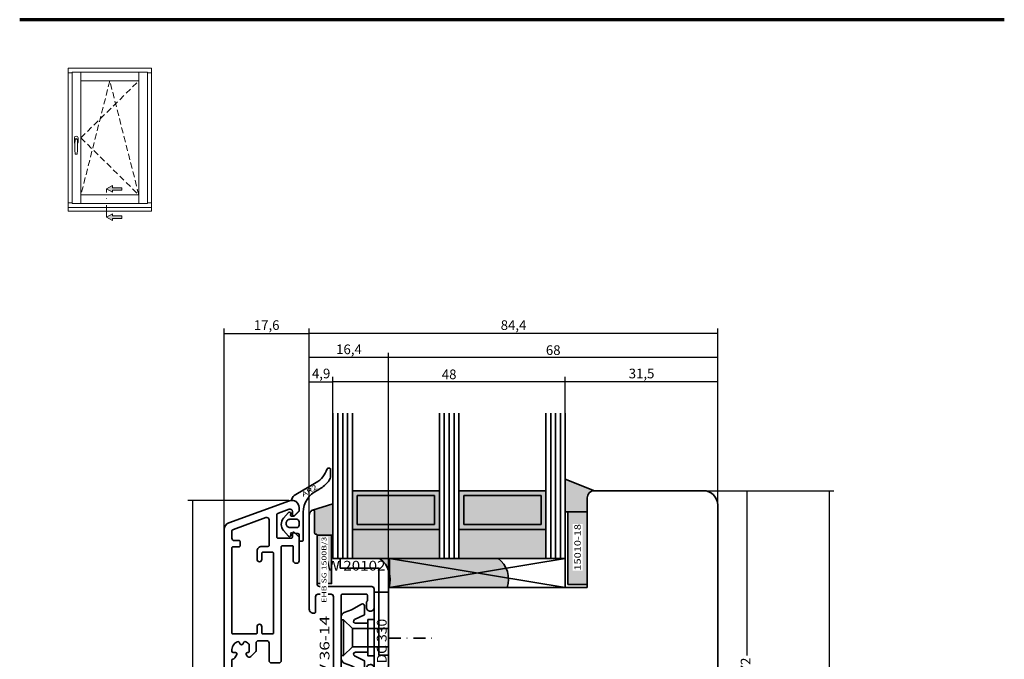
# Model space of a CAD drawing. Units: millimetres. Extents: x 2248 to 2749, y 5273 to 5538.
# Drawn here: x 2248 to 2452, y 5406 to 5538 of the extents above; entities that cross this region are included whole.
import ezdxf
from ezdxf.enums import TextEntityAlignment as Align

# ---------------------------------------------------------------- set-up
doc = ezdxf.new("R2010")
doc.units = ezdxf.units.MM
doc.header["$LTSCALE"] = 5
doc.header["$PDMODE"] = 2
doc.header["$PDSIZE"] = 1
for name, pattern in [('AUSGEZOGEN', [0]), ('DASHDOT', [1, 0.5, -0.25, 0, -0.25]), ('DASHED2', [0.375, 0.25, -0.125])]:
    doc.linetypes.add(name, pattern=pattern)
for name, color, linetype in [('Layer0', 7, 'Continuous'), ('Layer1', 7, 'Continuous'), ('Layer11', 7, 'Continuous'), ('Layer2', 7, 'Continuous'), ('Layer3', 7, 'Continuous'), ('Layer4', 7, 'Continuous'), ('Layer5', 7, 'Continuous'), ('Layer6', 7, 'Continuous'), ('Layer8', 7, 'Continuous')]:
    doc.layers.add(name, color=color, linetype=linetype)
doc.styles.add('Arial', font='ARIAL.TTF')
doc.styles.add('Arial CE', font='ARIAL.TTF')
doc.styles.add('TFONT1', font='TXT.SHX')
doc.dimstyles.new('ISO-25', dxfattribs={"dimtxt": 2.5, "dimasz": 2.5, "dimexe": 1.25, "dimexo": 0.625, "dimtad": 1, "dimtxsty": 'Standard', "dimcen": 2.5, "dimadec": 0, "dimazin": 0, "dimtfac": 1, "dimtmove": 0, "dimatfit": 3, "dimfxl": 1, "dimarcsym": 0})

# ---------------------------------------------------------------- blocks, each defined once
blk = doc.blocks.new('Makro_nNn05192')
at = {"layer": 'Layer0', "color": 7, "linetype": 'AUSGEZOGEN', "lineweight": 18}
blk.add_line((2862.04, 782.69), (2862.04, 809.8), dxfattribs=at)
blk = doc.blocks.new('000_nNn05191')
blk.add_blockref('Makro_nNn05192', (0, 0))
blk = doc.blocks.new('015-okno_ balkon levo in desno 54_nNn05190')
blk.add_blockref('000_nNn05191', (0, 0))
blk = doc.blocks.new('ON304_nNn05195')
at = {"layer": 'Layer1', "color": 7, "linetype": 'AUSGEZOGEN', "lineweight": 18}
for p, q in [((2862.04, 782.84), (2861.18, 782.84)), ((2878.43, 782.84), (2877.57, 782.84))]:
    blk.add_line(p, q, dxfattribs=at)
blk = doc.blocks.new('ON304_nNn05194')
blk.add_blockref('ON304_nNn05195', (0, 0))
blk = doc.blocks.new('OZ002_nNn05197')
at = {"layer": 'Layer1', "color": 7, "linetype": 'AUSGEZOGEN', "lineweight": 18}
blk.add_line((2878.43, 781.83), (2861.18, 781.83), dxfattribs=at)
blk = doc.blocks.new('OZ002_nNn05196')
blk.add_blockref('OZ002_nNn05197', (0, 0))
blk = doc.blocks.new('Makro_nNn05199')
at = {"layer": 'Layer0', "color": 7, "linetype": 'AUSGEZOGEN', "lineweight": 18}
blk.add_line((2877.57, 782.69), (2862.04, 782.69), dxfattribs=at)
blk = doc.blocks.new('000_nNn05198')
blk.add_blockref('Makro_nNn05199', (0, 0))
blk = doc.blocks.new('002-okno spodaj 66_nNn05193')
for name in ['ON304_nNn05194', 'OZ002_nNn05196', '000_nNn05198']:
    blk.add_blockref(name, (0, 0))
blk = doc.blocks.new('ON304_nNn05202')
at = {"layer": 'Layer1', "color": 7, "linetype": 'AUSGEZOGEN', "lineweight": 18}
for p, q in [((2862.04, 809.65), (2861.18, 809.65)), ((2878.43, 809.65), (2877.57, 809.65))]:
    blk.add_line(p, q, dxfattribs=at)
blk = doc.blocks.new('ON304_nNn05201')
blk.add_blockref('ON304_nNn05202', (0, 0))
blk = doc.blocks.new('Makro_nNn05204')
at = {"layer": 'Layer0', "color": 7, "linetype": 'AUSGEZOGEN', "lineweight": 18}
blk.add_line((2877.57, 809.8), (2862.04, 809.8), dxfattribs=at)
blk = doc.blocks.new('000_nNn05203')
blk.add_blockref('Makro_nNn05204', (0, 0))
blk = doc.blocks.new('015a-okno_ balkon zgoraj 54_nNn05200')
for name in ['ON304_nNn05201', '000_nNn05203']:
    blk.add_blockref(name, (0, 0))
blk = doc.blocks.new('SECUSTIK atlanta-pogled_nNn05205')
at = {"layer": 'Layer0', "color": 7, "linetype": 'AUSGEZOGEN', "lineweight": 18}
for p, q in [((2862.47, 796.23), (2862.47, 795.32)), ((2863.24, 795.32), (2863.24, 796.23)), ((2862.7, 792.89), (2863.01, 792.89))]:
    blk.add_line(p, q, dxfattribs=at)
for centre, radius, start, end in [((2862.86, 796.23), 0.382, 0, 180), ((2862.86, 795.78), 0.296, 324.8091, 215.1909), ((2895.67, 794.46), 33.08, 177.7553, 182.5879), ((2862.86, 795.78), 0.237, 355.9972, 184.0028), ((2830.04, 794.46), 33.08, 357.4121, 2.2447), ((2862.86, 795.32), 0.382, 180, 227.8326), ((2862.86, 795.32), 0.382, 312.1674, 360), ((2862.7, 792.97), 0.0739, 177.4121, 270), ((2863.01, 792.97), 0.0739, 270, 2.5879)]:
    blk.add_arc(centre, radius, start, end, dxfattribs=at)
blk = doc.blocks.new('SDF__62_nNn05442')
at = {"layer": 'Layer1', "color": 7, "linetype": 'AUSGEZOGEN', "lineweight": 35}
for p, q in [((2992.41, 723.34), (2969.91, 723.34)), ((2968.41, 721.84), (2968.41, 703.34)), ((2995.41, 720.34), (2995.41, 690.84)), ((2927.41, 690.84), (2927.41, 703.34)), ((2968.41, 703.34), (2927.41, 703.34))]:
    blk.add_line(p, q, dxfattribs=at)
for centre, radius, start, end in [((2969.91, 721.84), 1.5, 90, 180), ((2992.41, 720.34), 3, 360, 90)]:
    blk.add_arc(centre, radius, start, end, dxfattribs=at)
blk = doc.blocks.new('001a-okno spodaj ALU obloga_nNn05441')
blk.add_blockref('SDF__62_nNn05442', (0, 0))
blk = doc.blocks.new('OZ009_nNn05443')
at = {"layer": 'Layer0', "color": 7, "linetype": 'AUSGEZOGEN', "lineweight": 35}
blk.add_line((2977.91, 625.34), (2977.91, 655.34), dxfattribs=at)
at = {"layer": 'Layer1', "color": 7, "linetype": 'AUSGEZOGEN', "lineweight": 35}
for p, q in [((2909.91, 647.84), (2909.91, 618.89)), ((2917.61, 623.34), (2921.61, 623.34)), ((2917.61, 623.34), (2917.61, 618.34)), ((2921.61, 618.34), (2921.61, 623.34)), ((2975.91, 623.34), (2967.91, 623.34)), ((2967.91, 623.34), (2967.91, 600.34)), ((2917.61, 618.34), (2912.42, 616.95)), ((2921.91, 618.34), (2921.61, 618.34)), ((2921.91, 600.34), (2921.91, 618.34)), ((2923.91, 598.34), (2965.91, 598.34))]:
    blk.add_line(p, q, dxfattribs=at)
for centre, start, end in [((2975.91, 625.34), 270, 0), ((2911.91, 618.89), 180, 285), ((2923.91, 600.34), 180, 270), ((2965.91, 600.34), 270, 0)]:
    blk.add_arc(centre, 2, start, end, dxfattribs=at)
blk = doc.blocks.new('silikon steklo-notranji_nNn05444')
at = {"layer": 'Layer3', "linetype": 'AUSGEZOGEN', "lineweight": 35}
blk.add_hatch(color=7, dxfattribs=at).paths.add_polyline_path([(2968.41, 721.84), (2968.41, 718.94), (2964.41, 718.94), (2963.91, 718.94), (2963.91, 725.73), (2969.91, 723.34, 0.414214)], flags=0)
at = {"layer": 'Layer0', "color": 7, "linetype": 'AUSGEZOGEN', "lineweight": 35}
for p, q in [((2969.91, 723.34), (2963.91, 725.73)), ((2964.41, 718.94), (2963.91, 718.94))]:
    blk.add_line(p, q, dxfattribs=at)
blk = doc.blocks.new('silikon steklo-zunanji_nNn05445')
at = {"layer": 'Layer3', "linetype": 'AUSGEZOGEN', "lineweight": 35}
blk.add_hatch(color=7, dxfattribs=at).paths.add_polyline_path([(2912.11, 719.14, 0.414214), (2911.91, 719.34), (2911.69, 719.34), (2915.91, 720.6), (2915.91, 714.14), (2912.61, 714.14, 0.414214), (2912.41, 714.34), (2912.31, 714.34, -0.414214), (2912.11, 714.54)], flags=0)
at = {"layer": 'Layer0', "color": 7, "linetype": 'AUSGEZOGEN', "lineweight": 35}
for p, q in [((2915.91, 720.6), (2911.69, 719.34)), ((2912.61, 714.14), (2915.91, 714.14))]:
    blk.add_line(p, q, dxfattribs=at)
blk = doc.blocks.new('FV 36-14_nNn05446')
at = {"layer": 'Layer4', "color": 7, "linetype": 'AUSGEZOGEN', "lineweight": 35}
blk.add_lwpolyline([(2924.41, 686.64, 0.414215), (2923.61, 687.44, 0.414212), (2922.81, 686.64), (2922.81, 685.59, 0.267949), (2922.91, 685.42, -0.267949), (2923.01, 685.24), (2923.01, 684.14, -0.414214), (2922.81, 683.94), (2917.81, 683.94, -0.414214), (2917.61, 684.14), (2917.61, 701.74, -0.414214), (2917.81, 701.94), (2922.81, 701.94, -0.414214), (2923.01, 701.74), (2923.01, 700.64, -0.267949), (2922.91, 700.47, 0.267949), (2922.81, 700.3), (2922.81, 699.24, 0.414214), (2923.61, 698.44, 0.414214), (2924.41, 699.24), (2924.41, 703.04, 0.414214), (2923.91, 703.54), (2913.11, 703.54, -0.414214), (2912.61, 704.04), (2912.61, 714.14, 0.414214), (2912.41, 714.34), (2912.31, 714.34, -0.414214), (2912.11, 714.54), (2912.11, 719.14, 0.414214), (2911.91, 719.34), (2911.69, 719.34, 0.198912), (2911.55, 719.28), (2911.3, 719.03, 0.198912), (2911.01, 718.33), (2911.01, 698.84, 0.414214), (2911.81, 698.04), (2912.11, 698.04, 0.414214), (2912.31, 698.24), (2912.31, 701.44, -0.414214), (2912.81, 701.94), (2915.51, 701.94, -0.414214), (2916.01, 701.44), (2916.01, 684.14, 0.414214), (2917.81, 682.34), (2923.41, 682.34, 0.414214), (2924.41, 683.34)], format="xyb", close=True, dxfattribs=at)
at = {"layer": 'Layer4', "color": 7, "linetype": 'AUSGEZOGEN', "lineweight": 35, "style": 'TFONT1', "width": 0.913043}
blk.add_text('FV 36-14', height=2, rotation=90, dxfattribs=at).set_placement((2915.17, 683.47), (2915.17, 697.46), align=Align.FIT)
blk = doc.blocks.new('SF 104-14_nNn05447')
at = {"layer": 'Layer4', "color": 7, "linetype": 'AUSGEZOGEN', "lineweight": 35}
for points in [[(2899.11, 650.24, 0.414214), (2899.31, 650.04), (2904.31, 650.04, 0.414214), (2904.51, 650.24), (2904.51, 651.34, 0.267949), (2904.41, 651.51, -0.267949), (2904.31, 651.68), (2904.31, 652.74, -1), (2905.91, 652.74), (2905.91, 648.72, -0.131652), (2905.84, 648.47), (2904.87, 646.79, -0.767327), (2904.31, 646.94), (2904.31, 648.14, 0.414214), (2903.81, 648.64), (2898.91, 648.64, 0.414214), (2898.71, 648.44), (2898.71, 646.74, -1), (2897.51, 646.74), (2897.51, 648.44, 0.414214), (2897.31, 648.64), (2895.21, 648.64, 0.414214), (2895.01, 648.44), (2895.01, 631.94, 0.414214), (2895.21, 631.74), (2897.31, 631.74, 0.414214), (2897.51, 631.94), (2897.51, 633.64, -1), (2898.71, 633.64), (2898.71, 631.54, -0.414214), (2897.71, 630.54), (2895.21, 630.54, 0.414214), (2895.01, 630.34), (2895.01, 617.54, -0.414239), (2894.81, 617.34), (2894.41, 617.34, -0.414253), (2893.41, 618.34), (2893.41, 715.29, -0.315299), (2894.39, 716.7), (2906.89, 721.25, -0.520567), (2908.91, 719.84), (2908.91, 719.22, -0.198912), (2908.85, 719.08), (2907.96, 718.2, -0.198912), (2907.82, 718.14), (2907.71, 718.14, -0.414214), (2907.51, 718.34), (2907.51, 719.05, 0.520567), (2906.83, 719.52), (2904.63, 718.72, 0.315299), (2904.31, 718.25), (2904.31, 713.74, 0.414214), (2904.51, 713.54), (2907.31, 713.54, 0.414214), (2907.51, 713.74), (2907.51, 714.54, -0.414214), (2907.71, 714.74), (2907.82, 714.74, -0.198912), (2907.96, 714.68), (2908.85, 713.8, -0.198912), (2908.91, 713.66), (2908.91, 708.84, -0.414214), (2908.41, 708.34), (2908.21, 708.34, -0.414214), (2907.71, 708.84), (2907.71, 711.74, 0.414214), (2907.51, 711.94), (2905.41, 711.94, 0.414214), (2905.21, 711.74), (2905.21, 688.24, -0.414214), (2904.71, 687.74), (2903.21, 687.74, -0.414214), (2902.71, 688.24), (2902.71, 691.84, 0.414214), (2902.21, 692.34), (2900.51, 692.34, 0.414214), (2900.01, 691.84), (2900.01, 690.22, -0.198912), (2899.95, 690.08), (2898.95, 689.08, -0.493145), (2898.16, 689.18), (2898, 689.46, -0.57735), (2898.26, 689.91), (2898.41, 689.91, 0.414214), (2898.61, 690.11), (2898.61, 691.47, 0.171573), (2898.56, 691.6, 0.110729), (2897.88, 692.14, 0.392818), (2897.49, 692.02), (2897.27, 691.64, -0.57735), (2896.75, 691.64), (2896.53, 692.02, 0.392818), (2896.14, 692.14, 0.3078), (2895.01, 690.19, 0.392818), (2895.31, 689.91), (2895.75, 689.91, -0.57735), (2896.01, 689.46), (2895.62, 688.79, -0.260821), (2895.2, 688.54, 0.406429), (2895.01, 688.34), (2895.01, 669.64, 0.414214), (2895.21, 669.44), (2904.91, 669.44, -0.414214), (2905.91, 668.44), (2905.91, 665.34, -1), (2904.31, 665.34), (2904.31, 666.39, -0.267949), (2904.41, 666.57, 0.267949), (2904.51, 666.74), (2904.51, 667.84, 0.414214), (2904.31, 668.04), (2899.31, 668.04, 0.414214), (2899.11, 667.84), (2899.11, 666.54, -1), (2898.11, 666.54), (2898.11, 667.84, 0.414214), (2897.91, 668.04), (2895.21, 668.04, 0.414214), (2895.01, 667.84), (2895.01, 650.24, 0.414214), (2895.21, 650.04), (2897.91, 650.04, 0.414214), (2898.11, 650.24), (2898.11, 651.54, -1), (2899.11, 651.54)], [(2901.21, 693.94), (2901.21, 695.24, 1), (2900.21, 695.24), (2900.21, 693.94, -0.414214), (2900.01, 693.74), (2895.21, 693.74, -0.414214), (2895.01, 693.94), (2895.01, 711.54, -0.414214), (2895.21, 711.74), (2896.51, 711.74, 0.414214), (2896.71, 711.94), (2896.71, 712.84, 0.414214), (2896.51, 713.04), (2895.51, 713.04, -0.414214), (2895.01, 713.54), (2895.01, 714.87, -0.315299), (2895.33, 715.34), (2902.03, 717.78, -0.520567), (2902.71, 717.31), (2902.71, 712.04, -0.414214), (2902.51, 711.84), (2901.21, 711.84, 0.414214), (2900.21, 710.84), (2900.21, 709.14, 0.414214), (2900.71, 708.64, 0.414214), (2901.21, 709.14), (2901.21, 710.44, -0.414214), (2901.41, 710.64), (2903.41, 710.64, -0.414214), (2903.61, 710.44), (2903.61, 693.94, -0.414214), (2903.41, 693.74), (2901.41, 693.74, -0.414214)]]:
    blk.add_lwpolyline(points, format="xyb", close=True, dxfattribs=at)
at = {"layer": 'Layer4', "color": 7, "linetype": 'AUSGEZOGEN', "lineweight": 35, "style": 'TFONT1', "width": 1.008511}
blk.add_text('SF 104-14', height=2, rotation=90, dxfattribs=at).set_placement((2898.02, 671.22), (2898.02, 687.01), align=Align.FIT)
blk = doc.blocks.new('tesnilo AR2_nNn05448')
at = {"layer": 'Layer5', "color": 7, "linetype": 'AUSGEZOGEN', "lineweight": 35}
for points in [[(2907.33, 718.1), (2907.91, 718.08), (2908.91, 719.08), (2908.91, 719.84, 0.414214), (2907.41, 721.34, -0.510709), (2907.31, 721.47, -0.184368), (2908.21, 722.58), (2912.41, 725, 0.188515), (2914.68, 727.84, -0.328316), (2914.87, 727.98), (2915.21, 727.98, -0.414214), (2915.41, 727.78), (2915.41, 726.5, -0.171573), (2914.96, 725.24, -0.09214), (2913.16, 723.7), (2912.62, 723.39, 0.289256), (2909.77, 718.88), (2909.77, 713.13, -0.414214), (2909.57, 712.93), (2909.11, 712.93, -0.414214), (2908.91, 713.13), (2908.91, 714.21, 0.385314), (2908.64, 714.51), (2907.36, 714.65, 0.620601), (2907.17, 714.35), (2907.19, 714.32, -0.908779), (2906.71, 713.96), (2905.7, 715.1, -0.362556), (2905.7, 717.66), (2906.71, 718.8, -0.908779), (2907.19, 718.44), (2907.16, 718.4, 0.570411)], [(2906.21, 716.52, 0.414214), (2907.01, 715.72), (2908.41, 715.72, 0.414214), (2908.91, 716.22), (2908.91, 716.92, 0.414214), (2908.41, 717.42), (2907.01, 717.42, 0.414214), (2906.21, 716.62)]]:
    blk.add_lwpolyline(points, format="xyb", close=True, dxfattribs=at)
at = {"layer": 'Layer4', "color": 7, "linetype": 'AUSGEZOGEN', "lineweight": 35, "style": 'Arial CE', "width": 1.284346}
blk.add_text('AR2', height=1, rotation=30, dxfattribs=at).set_placement((2909.76, 722.03), (2912.78, 723.78), align=Align.FIT)
blk = doc.blocks.new('DC 340HF_nNn05450')
at = {"layer": 'Layer0', "color": 7, "linetype": 'AUSGEZOGEN', "lineweight": 35}
blk.add_line((2909.91, 646.04), (2909.91, 666.84), dxfattribs=at)
at = {"layer": 'Layer0', "color": 7, "linetype": 'DASHDOT', "lineweight": 35}
blk.add_line((2909.9, 659.04), (2919.9, 659.04), dxfattribs=at)
at = {"layer": 'Layer11', "color": 7, "linetype": 'AUSGEZOGEN', "lineweight": 35}
for p, q in [((2903.71, 665.99), (2901.62, 664.84)), ((2904.31, 663.8), (2904.31, 665.64)), ((2905.91, 666.84), (2905.91, 666.02)), ((2905.91, 666.02), (2905.91, 665.24)), ((2905.91, 666.02), (2906.3, 666.02)), ((2905.91, 665.24), (2906.12, 664.99)), ((2909.71, 667.04), (2906.11, 667.04)), ((2906.56, 665.19), (2906.42, 666)), ((2906.61, 665.72), (2906.61, 665.04)), ((2899.11, 663.18), (2899.11, 654.89)), ((2901.62, 664.84), (2899.74, 664.11)), ((2902.28, 662.8), (2904.31, 663.8)), ((2904.61, 663.79), (2904.61, 662.04)), ((2904.61, 663.79), (2905.91, 663.79)), ((2906.31, 664.44), (2905.91, 664.44)), ((2905.91, 653.64), (2905.91, 664.44)), ((2906.61, 665.04), (2906.61, 664.74)), ((2905.91, 662.04), (2902.45, 662.04)), ((2904.31, 654.28), (2902.28, 655.28)), ((2902.45, 656.04), (2905.91, 656.04)), ((2904.61, 656.04), (2904.61, 654.29)), ((2899.74, 653.96), (2901.62, 653.23)), ((2901.62, 653.23), (2903.71, 652.09)), ((2904.31, 652.44), (2904.31, 654.28)), ((2905.91, 654.29), (2904.61, 654.29)), ((2906.31, 653.64), (2905.91, 653.64)), ((2906.12, 653.09), (2905.91, 652.83)), ((2906.61, 653.04), (2906.61, 653.34)), ((2906.61, 652.36), (2906.61, 653.04)), ((2905.91, 652.83), (2905.91, 652.06)), ((2905.91, 652.06), (2906.3, 652.06)), ((2905.91, 651.04), (2905.91, 646.04)), ((2906.42, 652.08), (2906.56, 652.89)), ((2907.91, 647.04), (2907.91, 649.04)), ((2903.41, 645.04), (2903.41, 643.05)), ((2905.41, 645.54), (2903.91, 645.54)), ((2904.37, 638.61), (2908.82, 644.96)), ((2908.91, 645.25), (2908.91, 646.04)), ((2908.91, 646.04), (2909.91, 646.04)), ((2903.32, 642.76), (2898.84, 636.37)), ((2909.61, 637.04), (2905.19, 637.04)), ((2909.91, 633.34), (2909.91, 636.74)), ((2898.66, 635.79), (2898.66, 631.04)), ((2900.3, 630.68), (2902.51, 632.89)), ((2902.86, 633.04), (2909.61, 633.04)), ((2899.16, 630.54), (2899.95, 630.54))]:
    blk.add_line(p, q, dxfattribs=at)
for centre, radius, start, end in [((2903.91, 665.64), 0.4, 360, 118.65), ((2906.11, 666.84), 0.2, 90, 180), ((2906.31, 665.72), 0.3, 0.0105, 91.2433), ((2909.71, 666.84), 0.2, 360, 90), ((2900.11, 663.18), 1, 111.25, 180), ((2906.31, 665.15), 0.25, 220, 10), ((2906.31, 664.74), 0.3, 270, 360), ((2902.45, 662.44), 0.4, 116.1927, 269.9998), ((2902.45, 655.64), 0.4, 90, 243.8073), ((2900.11, 654.89), 1, 180, 248.75), ((2906.31, 652.93), 0.25, 350, 140), ((2906.31, 653.34), 0.3, 0, 90), ((2903.91, 652.44), 0.4, 241.35, 0), ((2905.91, 649.04), 2, 0, 90), ((2906.31, 652.36), 0.3, 268.867, 359.9643), ((2908.91, 647.04), 1, 180, 270), ((2903.91, 645.04), 0.5, 90, 180), ((2905.41, 646.04), 0.5, 270, 360), ((2908.41, 645.25), 0.5, 325, 360), ((2902.91, 643.05), 0.5, 325, 360), ((2905.19, 638.04), 1, 145, 270), ((2909.61, 636.74), 0.3, 0, 90), ((2899.66, 635.79), 1, 145, 180), ((2902.86, 632.54), 0.5, 90, 135), ((2909.61, 633.34), 0.3, 270, 360), ((2899.16, 631.04), 0.5, 180, 270), ((2899.95, 631.04), 0.5, 270, 315)]:
    blk.add_arc(centre, radius, start, end, dxfattribs=at)
at = {"layer": 'Layer11', "color": 7, "linetype": 'AUSGEZOGEN', "lineweight": 35, "style": 'Arial', "width": 0.973912}
blk.add_text('DC 340HF', height=1.823, rotation=90, dxfattribs=at).set_placement((2908.97, 653.09), (2908.97, 664.79), align=Align.FIT)
blk = doc.blocks.new('DC 340HF_nNn05449')
blk.add_blockref('DC 340HF_nNn05450', (0, 0))
blk = doc.blocks.new('Makro_nNn05452')
at = {"layer": 'Layer0', "color": 7, "linetype": 'DASHDOT', "lineweight": 35}
blk.add_line((2927.41, 692.89), (2937.41, 692.89), dxfattribs=at)
at = {"layer": 'Layer8', "color": 7, "linetype": 'AUSGEZOGEN', "lineweight": 35}
for p, q in [((2918.11, 696.65), (2918.11, 689.25)), ((2919.91, 694.85), (2919.91, 691.05))]:
    blk.add_line(p, q, dxfattribs=at)
blk.add_lwpolyline([(2924.41, 683.4), (2924.41, 702.4), (2927.41, 702.4), (2927.41, 683.4)], close=True, dxfattribs=at)
blk.add_lwpolyline([(2923.11, 689.95), (2920.55, 689.95, 0.794065), (2920.38, 689.19), (2922.41, 688.19), (2922.41, 686.35, -0.569523), (2921.81, 686), (2919.72, 687.14), (2918.24, 687.71, -0.309312), (2917.61, 688.65), (2917.61, 697.25, -0.309312), (2918.24, 698.18), (2919.72, 698.75), (2921.81, 699.9, -0.569523), (2922.41, 699.55), (2922.41, 697.7), (2920.38, 696.71, 0.794065), (2920.55, 695.95), (2923.11, 695.95)], format="xyb", dxfattribs=at)
for points in [[(2927.41, 694.85), (2919.91, 694.85), (2918.11, 696.65), (2917.61, 696.65)], [(2924.41, 689.2), (2923.11, 689.2), (2923.11, 696.7), (2924.41, 696.7)], [(2927.41, 691.05), (2919.91, 691.05), (2918.11, 689.25), (2917.61, 689.25)]]:
    blk.add_lwpolyline(points, dxfattribs=at)
at = {"layer": 'Layer6', "color": 7, "linetype": 'AUSGEZOGEN', "lineweight": 35, "style": 'Arial', "width": 0.963018}
blk.add_text('DC 330', height=2.025, rotation=90, dxfattribs=at).set_placement((2927, 687.63), (2927, 696.86), align=Align.FIT)
blk = doc.blocks.new('DC 330_nNn05451')
blk.add_blockref('Makro_nNn05452', (0, 0))
blk = doc.blocks.new('Makro_nNn05454')
at = {"layer": 'Layer0', "color": 7, "linetype": 'AUSGEZOGEN', "lineweight": 35}
for p, q in [((2937.2, 685.84), (2938.63, 685.84)), ((2939.13, 681.84), (2939.13, 685.34)), ((2946.11, 681.34), (2939.63, 681.34)), ((2991.41, 651.34), (2986.41, 651.34))]:
    blk.add_line(p, q, dxfattribs=at)
for centre, radius, start, end in [((2935.28, 683.84), 2, 90, 165), ((2938.63, 685.34), 0.5, 0, 90), ((2929.91, 683.84), 2.5, 180, 270), ((2939.63, 681.84), 0.5, 180, 270), ((2946.11, 679.34), 2, 11.537, 90), ((2948.56, 679.84), 0.5, 191.537, 270)]:
    blk.add_arc(centre, radius, start, end, dxfattribs=at)
at = {"layer": 'Layer1', "color": 7, "linetype": 'AUSGEZOGEN', "lineweight": 35}
for p, q in [((2927.41, 683.84), (2927.41, 690.84)), ((2995.41, 690.84), (2995.41, 655.34)), ((2937.2, 685.84), (2935.28, 685.84)), ((2933.35, 684.36), (2932.6, 682.08)), ((2950.61, 679.34), (2950.61, 684.34)), ((2950.61, 684.34), (2953.61, 684.34)), ((2953.61, 679.34), (2953.61, 684.34)), ((2963.91, 681.34), (2964.55, 681.99)), ((2965.26, 681.99), (2965.91, 681.34)), ((2931.64, 681.34), (2929.91, 681.34)), ((2958.76, 671.84), (2958.76, 681.34)), ((2958.76, 681.34), (2963.91, 681.34)), ((2965.91, 681.34), (2971.06, 681.34)), ((2971.06, 681.34), (2971.06, 671.84)), ((2948.56, 679.34), (2950.61, 679.34)), ((2953.91, 679.34), (2953.61, 679.34)), ((2953.91, 671.34), (2953.91, 679.34)), ((2956.76, 669.34), (2956.76, 671.84)), ((2956.76, 671.84), (2958.76, 671.84)), ((2971.06, 671.84), (2973.06, 671.84)), ((2973.06, 671.84), (2973.06, 669.34)), ((2956.76, 669.34), (2955.91, 669.34)), ((2977.41, 669.34), (2973.06, 669.34)), ((2978.91, 661.34), (2978.91, 667.84)), ((2981.91, 666.34), (2984.91, 666.34)), ((2981.91, 661.34), (2981.91, 666.34)), ((2984.91, 666.34), (2984.91, 652.84)), ((2978.91, 661.34), (2981.91, 661.34))]:
    blk.add_line(p, q, dxfattribs=at)
for centre, radius, start, end in [((2931.64, 682.34), 1, 270, 345), ((2964.91, 681.63), 0.5, 45, 135), ((2955.91, 671.34), 2, 180, 270), ((2977.41, 667.84), 1.5, 0, 90), ((2991.41, 655.34), 4, 270, 0), ((2986.41, 652.84), 1.5, 180, 270)]:
    blk.add_arc(centre, radius, start, end, dxfattribs=at)
blk = doc.blocks.new('aaa_nNn05453')
blk.add_blockref('Makro_nNn05454', (0, 0))
blk = doc.blocks.new('ON304_nNn05455')
at = {"layer": 'Layer1', "color": 7, "linetype": 'AUSGEZOGEN', "lineweight": 35}
for p, q in [((2946.41, 676.34), (2944.91, 676.34)), ((2910.73, 668.38), (2942.59, 674)), ((2948.41, 667.17), (2948.41, 674.34)), ((2909.91, 655.84), (2909.91, 667.4)), ((2953.41, 658.34), (2953.41, 660.84)), ((2975.91, 657.34), (2954.41, 657.34)), ((2977.91, 655.84), (2977.91, 655.34))]:
    blk.add_line(p, q, dxfattribs=at)
for centre, radius, start, end in [((2944.91, 674.84), 1.5, 90, 180.5713), ((2946.41, 674.34), 2, 0, 90), ((2942.42, 674.98), 1, 280, 351.0117), ((2910.91, 667.4), 1, 100, 180), ((2953.41, 667.17), 5, 180, 256.6576), ((2951.91, 660.84), 1.5, 360, 76.6576), ((2954.41, 658.34), 1, 180, 270), ((2975.91, 655.34), 2, 360, 90)]:
    blk.add_arc(centre, radius, start, end, dxfattribs=at)
blk = doc.blocks.new('W20102_nNn05457')
at = {"layer": 'Layer4', "color": 7, "linetype": 'AUSGEZOGEN', "lineweight": 35}
blk.add_lwpolyline([(2927.41, 709.34), (2927.41, 689.34), (2925.41, 689.34), (2925.41, 707.34), (2917.41, 707.34), (2917.41, 709.34)], close=True, dxfattribs=at)
at = {"layer": 'Layer4', "color": 7, "linetype": 'AUSGEZOGEN', "lineweight": 35, "style": 'TFONT1', "width": 0.963158}
blk.add_text('W 20102', height=2, dxfattribs=at).set_placement((2914.56, 706.84), (2926.76, 706.84), align=Align.FIT)
blk = doc.blocks.new('ddd_nNn05456')
blk.add_blockref('W20102_nNn05457', (0, 0))
blk = doc.blocks.new('4-12-4-12-4_nNn05459')
at = {"layer": 'Layer3', "linetype": 'AUSGEZOGEN', "lineweight": 35}
h = blk.add_hatch(color=7, dxfattribs=at)
h.paths.add_polyline_path([(2919.91, 723.34), (2919.91, 715.34), (2937.91, 715.34), (2937.91, 723.34)], flags=0)
h.paths.add_polyline_path([(2936.91, 722.34), (2936.91, 716.34), (2920.91, 716.34), (2920.91, 722.34)], flags=0)
for points in [[(2920.91, 722.34), (2920.91, 716.34), (2936.91, 716.34), (2936.91, 722.34)], [(2942.91, 722.34), (2942.91, 716.34), (2958.91, 716.34), (2958.91, 722.34)], [(2937.91, 709.34), (2937.91, 715.34), (2919.91, 715.34), (2919.91, 709.34)], [(2959.91, 709.34), (2959.91, 715.34), (2941.91, 715.34), (2941.91, 709.34)]]:
    blk.add_hatch(color=7, dxfattribs=at).paths.add_polyline_path(points, flags=0)
h = blk.add_hatch(color=7, dxfattribs=at)
h.paths.add_polyline_path([(2941.91, 723.34), (2941.91, 715.34), (2959.91, 715.34), (2959.91, 723.34)], flags=0)
h.paths.add_polyline_path([(2958.91, 722.34), (2958.91, 716.34), (2942.91, 716.34), (2942.91, 722.34)], flags=0)
at = {"layer": 'Layer0', "color": 7, "linetype": 'AUSGEZOGEN', "lineweight": 35}
for p, q in [((2915.91, 709.34), (2915.91, 739.34)), ((2916.91, 709.34), (2916.91, 739.34)), ((2917.91, 709.34), (2917.91, 739.34)), ((2918.91, 709.34), (2918.91, 739.34)), ((2919.91, 709.34), (2919.91, 739.34)), ((2937.91, 709.34), (2937.91, 739.34)), ((2938.91, 709.34), (2938.91, 739.34)), ((2939.91, 709.34), (2939.91, 739.34)), ((2940.91, 709.34), (2940.91, 739.34)), ((2941.91, 709.34), (2941.91, 739.34)), ((2959.91, 709.34), (2959.91, 739.34)), ((2960.91, 709.34), (2960.91, 739.34)), ((2961.91, 709.34), (2961.91, 739.34)), ((2962.91, 709.34), (2962.91, 739.34)), ((2963.91, 709.34), (2963.91, 739.34)), ((2937.91, 723.34), (2919.91, 723.34)), ((2919.91, 715.34), (2919.91, 723.34)), ((2920.91, 716.34), (2920.91, 722.34)), ((2936.91, 722.34), (2920.91, 722.34)), ((2936.91, 722.34), (2936.91, 716.34)), ((2937.91, 723.34), (2937.91, 715.34)), ((2959.91, 723.34), (2941.91, 723.34)), ((2941.91, 715.34), (2941.91, 723.34)), ((2942.91, 716.34), (2942.91, 722.34)), ((2958.91, 722.34), (2942.91, 722.34)), ((2958.91, 722.34), (2958.91, 716.34)), ((2959.91, 723.34), (2959.91, 715.34)), ((2936.91, 716.34), (2920.91, 716.34)), ((2958.91, 716.34), (2942.91, 716.34)), ((2937.91, 715.34), (2919.91, 715.34)), ((2959.91, 715.34), (2941.91, 715.34)), ((2919.91, 709.34), (2915.91, 709.34)), ((2937.91, 709.34), (2919.91, 709.34)), ((2941.91, 709.34), (2937.91, 709.34)), ((2959.91, 709.34), (2941.91, 709.34)), ((2963.91, 709.34), (2959.91, 709.34))]:
    blk.add_line(p, q, dxfattribs=at)
blk = doc.blocks.new('aaa_nNn05458')
blk.add_blockref('4-12-4-12-4_nNn05459', (0, 0))
blk = doc.blocks.new('kalja stekl 4_nNn05461')
at = {"layer": 'Layer0', "color": 7, "linetype": 'AUSGEZOGEN', "lineweight": 35}
for p, q in [((2927.55, 709.34), (2927.55, 703.34)), ((2963.91, 709.34), (2927.55, 709.34)), ((2963.91, 709.34), (2927.55, 703.34)), ((2963.91, 703.34), (2927.55, 709.34)), ((2963.91, 703.34), (2963.91, 709.34)), ((2927.55, 703.34), (2963.91, 703.34))]:
    blk.add_line(p, q, dxfattribs=at)
blk = doc.blocks.new('bbb_nNn05460')
blk.add_blockref('kalja stekl 4_nNn05461', (0, 0))
blk = doc.blocks.new('lepilo za steklo_nNn05463')
at = {"layer": 'Layer3', "linetype": 'AUSGEZOGEN', "lineweight": 35}
for points in [[(2939.64, 703.34, 0.331108), (2937.79, 709.34), (2925.55, 709.34, -0.331108), (2927.41, 703.34)], [(2951.88, 703.34, 0.331108), (2950.03, 709.34), (2937.79, 709.34, -0.331108), (2939.64, 703.34)]]:
    blk.add_hatch(color=7, dxfattribs=at).paths.add_polyline_path(points, flags=0)
at = {"layer": 'Layer0', "color": 7, "linetype": 'AUSGEZOGEN', "lineweight": 35}
for centre in [(2922.44, 705.1), (2946.92, 705.1)]:
    blk.add_arc(centre, 5.26, 340.5353, 53.8157, dxfattribs=at)
blk = doc.blocks.new('ccc_nNn05462')
blk.add_blockref('lepilo za steklo_nNn05463', (0, 0))
blk = doc.blocks.new('03-okno spodaj-utori za police_nNn05440')
for name in ['aaa_nNn05458', 'tesnilo AR2_nNn05448', 'silikon steklo-notranji_nNn05444', '001a-okno spodaj ALU obloga_nNn05441', 'SF 104-14_nNn05447', 'silikon steklo-zunanji_nNn05445', 'FV 36-14_nNn05446', 'ddd_nNn05456', 'ccc_nNn05462', 'bbb_nNn05460', 'DC 330_nNn05451', 'aaa_nNn05453', 'ON304_nNn05455', 'DC 340HF_nNn05449', 'OZ009_nNn05443']:
    blk.add_blockref(name, (0, 0))
blk = doc.blocks.new('Makro_nNn05483')
at = {"layer": 'Layer3', "linetype": 'AUSGEZOGEN', "lineweight": 35}
blk.add_hatch(color=7, dxfattribs=at).paths.add_polyline_path([(2968.41, 718.94), (2964.41, 718.94), (2964.41, 703.94), (2968.41, 703.94)], flags=0)
at = {"layer": 'Layer0', "color": 7, "linetype": 'AUSGEZOGEN', "lineweight": 35}
for p, q in [((2968.41, 718.94), (2964.41, 718.94)), ((2964.41, 718.94), (2964.41, 703.94)), ((2968.41, 718.94), (2964.41, 718.94)), ((2968.41, 703.94), (2968.41, 718.94)), ((2964.41, 703.94), (2968.41, 703.94))]:
    blk.add_line(p, q, dxfattribs=at)
at = {"color": 7, "linetype": 'AUSGEZOGEN', "lineweight": 35}
blk.add_wipeout([(2967.48, 706.83), (2967.48, 716.45), (2965.4, 716.45), (2965.4, 706.83)], dxfattribs=at).dxf.layer = 'Layer0'
at = {"layer": 'Layer0', "color": 7, "linetype": 'AUSGEZOGEN', "lineweight": 35, "style": 'Arial CE', "width": 1.254706}
blk.add_text('15010-18', height=1.3, rotation=90, dxfattribs=at).set_placement((2967.09, 706.83), (2967.09, 716.45), align=Align.FIT)
blk = doc.blocks.new('Makro_nNn05484')
at = {"layer": 'Layer3', "linetype": 'AUSGEZOGEN', "lineweight": 35}
blk.add_hatch(color=7, dxfattribs=at).paths.add_polyline_path([(2915.61, 714.14), (2912.41, 714.14, -0.414214), (2912.61, 713.94), (2912.61, 704.14), (2915.61, 704.14)], flags=0)
at = {"layer": 'Layer5', "color": 7, "linetype": 'AUSGEZOGEN', "lineweight": 35}
blk.add_lwpolyline([(2912.61, 714.14), (2915.61, 714.14), (2915.61, 704.14), (2912.61, 704.14), (2912.61, 713.94)], dxfattribs=at)
at = {"color": 7, "linetype": 'AUSGEZOGEN', "lineweight": 35}
blk.add_wipeout([(2914.86, 700.18), (2914.86, 713.82), (2913.26, 713.82), (2913.26, 700.18)], dxfattribs=at).dxf.layer = 'Layer0'
at = {"layer": 'Layer0', "color": 7, "linetype": 'AUSGEZOGEN', "lineweight": 35, "style": 'Arial CE', "width": 1.255846}
blk.add_text('EHB SG 1500B/3', height=1, rotation=90, dxfattribs=at).set_placement((2914.56, 700.18), (2914.56, 713.82), align=Align.FIT)
blk = doc.blocks.new('*D97')
at = {"layer": 'Defpoints', "color": 0, "linetype": 'AUSGEZOGEN'}
for p in [(2385.49, 5440.36), (2398.41, 5440.36), (2385.49, 5368.36)]:
    blk.add_point(p, dxfattribs=at)
at = {"layer": 'Layer2', "color": 8, "linetype": 'AUSGEZOGEN', "lineweight": -2}
for p, q in [((2386.11, 5440.36), (2399.41, 5440.36)), ((2398.41, 5440.36), (2398.41, 5406.31)), ((2398.41, 5368.36), (2398.41, 5402.41)), ((2386.11, 5368.36), (2399.41, 5368.36))]:
    blk.add_line(p, q, dxfattribs=at)
at = {"layer": 'Layer2', "color": 8, "linetype": 'AUSGEZOGEN', "lineweight": 18, "insert": (2398.41, 5404.36), "char_height": 2, "attachment_point": 5, "rotation": 90}
blk.add_mtext('72', dxfattribs=at)
blk = doc.blocks.new('_NONE')
blk = doc.blocks.new('*D98')
at = {"layer": 'Defpoints', "color": 0, "linetype": 'AUSGEZOGEN'}
for p in [(2397.22, 5440.36), (2415.41, 5440.36), (2364.41, 5315.36)]:
    blk.add_point(p, dxfattribs=at)
at = {"layer": 'Layer2', "color": 8, "linetype": 'AUSGEZOGEN', "lineweight": -2}
for p, q in [((2397.85, 5440.36), (2416.41, 5440.36)), ((2415.41, 5440.36), (2415.41, 5380.48)), ((2415.41, 5315.36), (2415.41, 5375.24)), ((2365.03, 5315.36), (2416.41, 5315.36))]:
    blk.add_line(p, q, dxfattribs=at)
at = {"layer": 'Layer2', "color": 8, "linetype": 'AUSGEZOGEN', "lineweight": 18, "insert": (2415.41, 5377.86), "char_height": 2, "attachment_point": 5, "rotation": 90}
blk.add_mtext('125', dxfattribs=at)
blk = doc.blocks.new('*D100')
at = {"layer": 'Defpoints', "color": 0, "linetype": 'AUSGEZOGEN'}
for p in [(2283.91, 5438.35), (2304.41, 5438.35), (2291.61, 5334.35)]:
    blk.add_point(p, dxfattribs=at)
at = {"layer": 'Layer2', "color": 8, "linetype": 'AUSGEZOGEN', "lineweight": -2}
for p, q in [((2303.78, 5438.35), (2282.91, 5438.35)), ((2283.91, 5438.35), (2283.91, 5388.81)), ((2283.91, 5334.35), (2283.91, 5383.9)), ((2290.98, 5334.35), (2282.91, 5334.35))]:
    blk.add_line(p, q, dxfattribs=at)
at = {"layer": 'Layer2', "color": 8, "linetype": 'AUSGEZOGEN', "lineweight": 18, "insert": (2283.91, 5386.35), "char_height": 2, "attachment_point": 5, "rotation": 90}
blk.add_mtext('104', dxfattribs=at)
blk = doc.blocks.new('*D108')
at = {"layer": 'Defpoints', "color": 0, "linetype": 'AUSGEZOGEN'}
for p in [(2360.91, 5462.86), (2360.91, 5450.23), (2392.41, 5427.25)]:
    blk.add_point(p, dxfattribs=at)
at = {"layer": 'Layer2', "color": 8, "linetype": 'AUSGEZOGEN', "lineweight": -2}
for p, q in [((2360.91, 5450.85), (2360.91, 5463.86)), ((2392.41, 5462.86), (2360.91, 5462.86)), ((2392.41, 5427.87), (2392.41, 5463.86))]:
    blk.add_line(p, q, dxfattribs=at)
at = {"layer": 'Layer2', "color": 8, "linetype": 'AUSGEZOGEN', "lineweight": 18, "insert": (2376.66, 5464.31), "char_height": 2, "attachment_point": 5}
blk.add_mtext('31,5', dxfattribs=at)
blk = doc.blocks.new('*D109')
at = {"layer": 'Defpoints', "color": 0, "linetype": 'AUSGEZOGEN'}
for p in [(2312.91, 5462.86), (2312.91, 5452.73), (2360.91, 5453.47)]:
    blk.add_point(p, dxfattribs=at)
at = {"layer": 'Layer2', "color": 8, "linetype": 'AUSGEZOGEN', "lineweight": -2}
for p, q in [((2312.91, 5453.36), (2312.91, 5463.86)), ((2360.91, 5462.86), (2312.91, 5462.86)), ((2360.91, 5454.1), (2360.91, 5463.86))]:
    blk.add_line(p, q, dxfattribs=at)
at = {"layer": 'Layer2', "color": 8, "linetype": 'AUSGEZOGEN', "lineweight": 18, "insert": (2336.91, 5464.14), "char_height": 2, "attachment_point": 5}
blk.add_mtext('48', dxfattribs=at)
blk = doc.blocks.new('*D110')
at = {"layer": 'Defpoints', "color": 0, "linetype": 'AUSGEZOGEN'}
for p in [(2324.41, 5467.86), (2392.41, 5418.98), (2324.41, 5416.21)]:
    blk.add_point(p, dxfattribs=at)
at = {"layer": 'Layer2', "color": 8, "linetype": 'AUSGEZOGEN', "lineweight": -2}
for p, q in [((2324.41, 5416.84), (2324.41, 5468.86)), ((2392.41, 5419.61), (2392.41, 5468.86)), ((2392.41, 5467.86), (2324.41, 5467.86))]:
    blk.add_line(p, q, dxfattribs=at)
at = {"layer": 'Layer2', "color": 8, "linetype": 'AUSGEZOGEN', "lineweight": 18, "insert": (2358.41, 5469.14), "char_height": 2, "attachment_point": 5}
blk.add_mtext('68', dxfattribs=at)
blk = doc.blocks.new('*D111')
at = {"layer": 'Defpoints', "color": 0, "linetype": 'AUSGEZOGEN'}
for p in [(2308.01, 5467.86), (2308.01, 5420.42), (2324.41, 5416.57)]:
    blk.add_point(p, dxfattribs=at)
at = {"layer": 'Layer2', "color": 8, "linetype": 'AUSGEZOGEN', "lineweight": -2}
for p, q in [((2308.01, 5421.05), (2308.01, 5468.86)), ((2324.41, 5417.2), (2324.41, 5468.86)), ((2324.41, 5467.86), (2308.01, 5467.86))]:
    blk.add_line(p, q, dxfattribs=at)
at = {"layer": 'Layer2', "color": 8, "linetype": 'AUSGEZOGEN', "lineweight": 18, "insert": (2316.21, 5469.31), "char_height": 2, "attachment_point": 5}
blk.add_mtext('16,4', dxfattribs=at)
blk = doc.blocks.new('*D112')
at = {"layer": 'Defpoints', "color": 0, "linetype": 'AUSGEZOGEN'}
for p in [(2308.01, 5472.86), (2308.01, 5423.8), (2392.41, 5416.12)]:
    blk.add_point(p, dxfattribs=at)
at = {"layer": 'Layer2', "color": 8, "linetype": 'AUSGEZOGEN', "lineweight": -2}
for p, q in [((2308.01, 5424.42), (2308.01, 5473.86)), ((2392.41, 5472.86), (2308.01, 5472.86)), ((2392.41, 5416.75), (2392.41, 5473.86))]:
    blk.add_line(p, q, dxfattribs=at)
at = {"layer": 'Layer2', "color": 8, "linetype": 'AUSGEZOGEN', "lineweight": 18, "insert": (2350.21, 5474.31), "char_height": 2, "attachment_point": 5}
blk.add_mtext('84,4', dxfattribs=at)
blk = doc.blocks.new('*D113')
at = {"layer": 'Defpoints', "color": 0, "linetype": 'AUSGEZOGEN'}
for p in [(2312.91, 5462.86), (2312.91, 5446.66), (2308.01, 5424.79)]:
    blk.add_point(p, dxfattribs=at)
at = {"layer": 'Layer2', "color": 8, "linetype": 'AUSGEZOGEN', "lineweight": -2}
for p, q in [((2308.01, 5425.42), (2308.01, 5463.86)), ((2308.01, 5462.86), (2312.91, 5462.86)), ((2312.91, 5447.28), (2312.91, 5463.86))]:
    blk.add_line(p, q, dxfattribs=at)
at = {"layer": 'Layer2', "color": 8, "linetype": 'AUSGEZOGEN', "lineweight": 18, "insert": (2310.46, 5464.31), "char_height": 2, "attachment_point": 5}
blk.add_mtext('4,9', dxfattribs=at)
blk = doc.blocks.new('*D114')
at = {"layer": 'Defpoints', "color": 0, "linetype": 'AUSGEZOGEN'}
for p in [(2308.01, 5472.86), (2290.41, 5423.54), (2308.01, 5424.03)]:
    blk.add_point(p, dxfattribs=at)
at = {"layer": 'Layer2', "color": 8, "linetype": 'AUSGEZOGEN', "lineweight": -2}
for p, q in [((2290.41, 5424.17), (2290.41, 5473.86)), ((2290.41, 5472.86), (2308.01, 5472.86)), ((2308.01, 5424.65), (2308.01, 5473.86))]:
    blk.add_line(p, q, dxfattribs=at)
at = {"layer": 'Layer2', "color": 8, "linetype": 'AUSGEZOGEN', "lineweight": 18, "insert": (2299.21, 5474.31), "char_height": 2, "attachment_point": 5}
blk.add_mtext('17,6', dxfattribs=at)

msp = doc.modelspace()

# ---------------------------------------------------------------- hatches: boundary and pattern name
at = {"layer": 'Layer3', "linetype": 'AUSGEZOGEN', "lineweight": 18}
for points in [[(2267.33, 5502.47), (2269.31, 5502.47), (2269.31, 5502.96), (2267.33, 5502.96), (2267.33, 5503.39), (2266.1, 5502.72), (2267.33, 5502.04)], [(2267.33, 5496.63), (2269.31, 5496.63), (2269.31, 5497.12), (2267.33, 5497.12), (2267.33, 5497.55), (2266.1, 5496.88), (2267.33, 5496.2)]]:
    msp.add_hatch(color=7, dxfattribs=at).paths.add_polyline_path(points, flags=0)

# ---------------------------------------------------------------- linework, layer by layer
at = {"layer": 'Layer0', "color": 7, "linetype": 'AUSGEZOGEN', "lineweight": 70}
msp.add_line((2451.61, 5537.68), (2248.18, 5537.68), dxfattribs=at)
at = {"layer": 'Layer0', "color": 7, "linetype": 'AUSGEZOGEN', "lineweight": 18}
for p, q in [((2275.43, 5527.68), (2258.18, 5527.68)), ((2258.18, 5527.68), (2258.18, 5498.11)), ((2275.43, 5498.11), (2275.43, 5527.68)), ((2260.82, 5499.71), (2260.82, 5526.81)), ((2272.79, 5525.04), (2260.82, 5525.04)), ((2272.79, 5526.81), (2272.79, 5499.71)), ((2274.57, 5526.81), (2274.57, 5499.71)), ((2266.1, 5502.72), (2267.33, 5503.39)), ((2267.33, 5502.04), (2266.1, 5502.72)), ((2267.33, 5502.96), (2267.33, 5503.39)), ((2267.33, 5502.96), (2269.31, 5502.96)), ((2269.31, 5502.47), (2269.31, 5502.96)), ((2272.79, 5501.48), (2260.82, 5501.48)), ((2267.33, 5502.04), (2267.33, 5502.47)), ((2267.33, 5502.47), (2269.31, 5502.47)), ((2258.18, 5498.11), (2275.43, 5498.11)), ((2266.1, 5496.88), (2267.33, 5497.55)), ((2267.33, 5496.2), (2266.1, 5496.88)), ((2267.33, 5497.12), (2267.33, 5497.55)), ((2267.33, 5497.12), (2269.31, 5497.12)), ((2267.33, 5496.2), (2267.33, 5496.63)), ((2267.33, 5496.63), (2269.31, 5496.63)), ((2269.31, 5496.63), (2269.31, 5497.12))]:
    msp.add_line(p, q, dxfattribs=at)
at = {"layer": 'Layer0', "color": 8, "linetype": 'DASHED2', "lineweight": 18}
for p, q in [((2260.82, 5513.26), (2272.79, 5525.04)), ((2266.8, 5525.04), (2260.82, 5501.48)), ((2272.79, 5501.48), (2266.8, 5525.04)), ((2260.82, 5513.26), (2272.79, 5501.48))]:
    msp.add_line(p, q, dxfattribs=at)
at = {"layer": 'Layer0', "color": 7, "linetype": 'DASHDOT', "lineweight": 18}
msp.add_line((2266.1, 5496.88), (2266.1, 5502.72), dxfattribs=at)

# ---------------------------------------------------------------- block references
for name in ['015a-okno_ balkon zgoraj 54_nNn05200', '015-okno_ balkon levo in desno 54_nNn05190', 'SECUSTIK atlanta-pogled_nNn05205', '002-okno spodaj 66_nNn05193', '03-okno spodaj-utori za police_nNn05440']:
    msp.add_blockref(name, (-603, 4717.02))

# ---------------------------------------------------------------- dimensions: what is measured, and where the dimension line sits
at = {"layer": 'Layer2', "color": 8, "linetype": 'AUSGEZOGEN', "lineweight": 18}
dim = msp.add_linear_dim(base=(2308.01, 5472.86), p1=(2290.41, 5423.54), p2=(2308.01, 5424.03), dimstyle='ISO-25', override={"dimtxt": 2, "dimasz": 2.5, "dimexe": 1, "dimgap": 0.285714, "dimtad": 1, "dimjust": 0, "dimdec": 1, "dimzin": 8, "dimpost": '<>', "dimblk1": 'NONE', "dimblk2": 'NONE', "dimsah": 1, "dimclrd": 8, "dimclre": 8, "dimclrt": 8, "dimadec": 1}, dxfattribs=at)
dim.commit()
dim.dimension.update_dxf_attribs({"geometry": '*D114', "text_midpoint": (2299.21, 5472.86), "dimtype": 128})
dim = msp.add_linear_dim(base=(2312.91, 5462.86), p1=(2360.91, 5453.47), p2=(2312.91, 5452.73), angle=180, dimstyle='ISO-25', override={"dimtxt": 2, "dimasz": 2.5, "dimexe": 1, "dimgap": 0.285714, "dimtad": 1, "dimjust": 0, "dimdec": 1, "dimzin": 8, "dimpost": '<>', "dimblk1": 'NONE', "dimblk2": 'NONE', "dimsah": 1, "dimclrd": 8, "dimclre": 8, "dimclrt": 8, "dimadec": 1}, dxfattribs=at)
dim.commit()
dim.dimension.update_dxf_attribs({"geometry": '*D109', "text_midpoint": (2336.91, 5462.86), "dimtype": 128})
for base, p1, p2, picture, middle in [((2398.41, 5440.36), (2385.49, 5368.36), (2385.49, 5440.36), '*D97', (2398.41, 5404.36)), ((2283.91, 5438.35), (2291.61, 5334.35), (2304.41, 5438.35), '*D100', (2283.91, 5386.35))]:
    dim = msp.add_linear_dim(base=base, p1=p1, p2=p2, angle=90, dimstyle='ISO-25', override={"dimtxt": 2, "dimasz": 2.5, "dimexe": 1, "dimgap": 0.285714, "dimtad": 1, "dimjust": 0, "dimdec": 1, "dimzin": 8, "dimpost": '<>', "dimblk1": 'NONE', "dimblk2": 'NONE', "dimsah": 1, "dimclrd": 8, "dimclre": 8, "dimclrt": 8, "dimadec": 1}, dxfattribs=at)
    dim.commit()
    dim.dimension.update_dxf_attribs({"geometry": picture, "text_midpoint": middle, "dimtype": 128, "text_rotation": 90})

# ---------------------------------------------------------------- next in the draw order: block references
for name in ['Makro_nNn05483', 'Makro_nNn05484']:
    msp.add_blockref(name, (-603, 4717.02))

# ---------------------------------------------------------------- next in the draw order: dimensions: what is measured, and where the dimension line sits
for base, p1, p2, picture, middle in [((2308.01, 5472.86), (2392.41, 5416.12), (2308.01, 5423.8), '*D112', (2350.21, 5472.86)), ((2308.01, 5467.86), (2324.41, 5416.57), (2308.01, 5420.42), '*D111', (2316.21, 5467.86)), ((2324.41, 5467.86), (2392.41, 5418.98), (2324.41, 5416.21), '*D110', (2358.41, 5467.86)), ((2360.91, 5462.86), (2392.41, 5427.25), (2360.91, 5450.23), '*D108', (2376.66, 5462.86))]:
    dim = msp.add_linear_dim(base=base, p1=p1, p2=p2, angle=180, dimstyle='ISO-25', override={"dimtxt": 2, "dimasz": 2.5, "dimexe": 1, "dimgap": 0.285714, "dimtad": 1, "dimjust": 0, "dimdec": 1, "dimzin": 8, "dimpost": '<>', "dimblk1": 'NONE', "dimblk2": 'NONE', "dimsah": 1, "dimclrd": 8, "dimclre": 8, "dimclrt": 8, "dimadec": 1}, dxfattribs=at)
    dim.commit()
    dim.dimension.update_dxf_attribs({"geometry": picture, "text_midpoint": middle, "dimtype": 128})
dim = msp.add_linear_dim(base=(2312.91, 5462.86), p1=(2308.01, 5424.79), p2=(2312.91, 5446.66), dimstyle='ISO-25', override={"dimtxt": 2, "dimasz": 2.5, "dimexe": 1, "dimgap": 0.285714, "dimtad": 1, "dimjust": 0, "dimdec": 1, "dimzin": 8, "dimpost": '<>', "dimblk1": 'NONE', "dimblk2": 'NONE', "dimsah": 1, "dimclrd": 8, "dimclre": 8, "dimclrt": 8, "dimadec": 1}, dxfattribs=at)
dim.commit()
dim.dimension.update_dxf_attribs({"geometry": '*D113', "text_midpoint": (2310.46, 5462.86), "dimtype": 128})
dim = msp.add_linear_dim(base=(2415.41, 5440.36), p1=(2364.41, 5315.36), p2=(2397.22, 5440.36), angle=90, dimstyle='ISO-25', override={"dimtxt": 2, "dimasz": 2.5, "dimexe": 1, "dimgap": 0.285714, "dimtad": 1, "dimjust": 0, "dimdec": 1, "dimzin": 8, "dimpost": '<>', "dimblk1": 'NONE', "dimblk2": 'NONE', "dimsah": 1, "dimclrd": 8, "dimclre": 8, "dimclrt": 8, "dimadec": 1}, dxfattribs=at)
dim.commit()
dim.dimension.update_dxf_attribs({"geometry": '*D98', "text_midpoint": (2415.41, 5377.86), "dimtype": 128, "text_rotation": 90})

doc.saveas('drawing.dxf')
